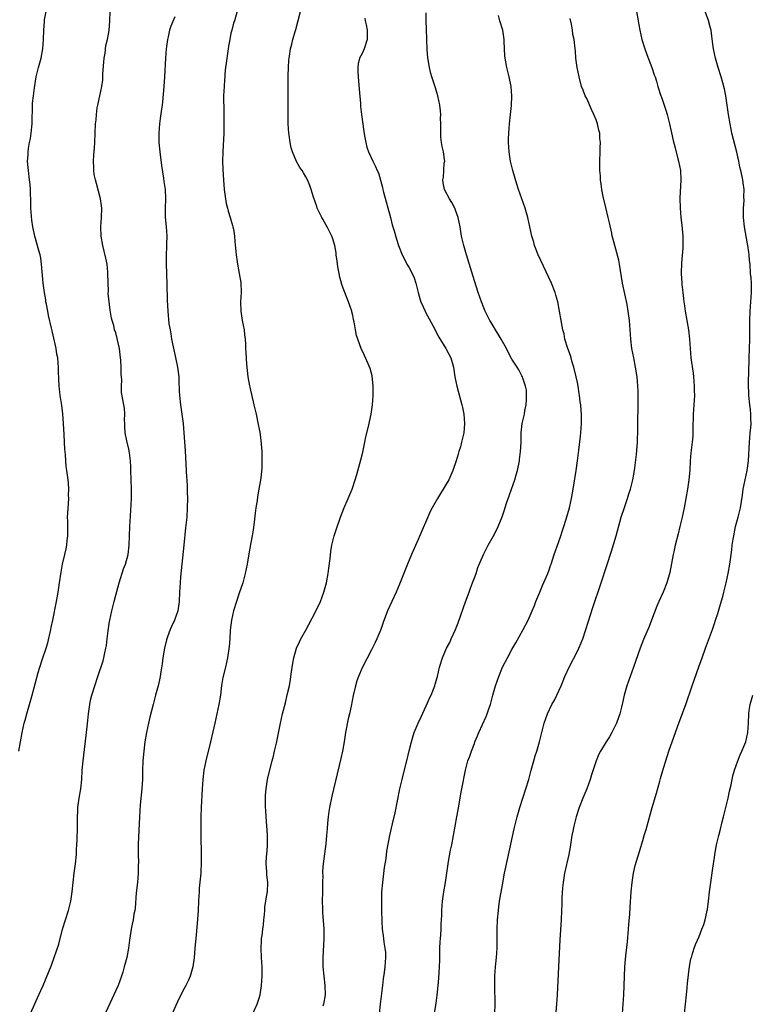
# Model space of a CAD drawing. Units: inches. Extents: x 2601000 to 2604000, y 1482000 to 1485000.
# Drawn here: x 2602410 to 2602566, y 1482781 to 1482991 of the extents above; entities that cross this region are included whole.
import ezdxf

# ---------------------------------------------------------------- set-up
doc = ezdxf.new("R2010")
doc.units = ezdxf.units.IN
doc.header["$MEASUREMENT"] = 0
doc.layers.add('LD26011482_10ft', color=254, linetype='Continuous')

msp = doc.modelspace()

# ---------------------------------------------------------------- linework, layer by layer
at = {"layer": 'LD26011482_10ft'}
for points, elevation in [([(2602409.67, 1482835), (2602410.39, 1482839), (2602410.82, 1482841), (2602411, 1482841.67), (2602411.36, 1482843), (2602412.5, 1482847), (2602413.82, 1482851.82), (2602414.17, 1482853), (2602414.72, 1482854.72), (2602415.49, 1482857), (2602415.84, 1482858.16), (2602416.48, 1482861), (2602416.55, 1482861.45), (2602416.9, 1482863), (2602417.7, 1482867), (2602418.06, 1482869), (2602418.39, 1482871), (2602418.73, 1482873.27), (2602419.01, 1482874.99), (2602419.48, 1482877), (2602419.79, 1482878.21), (2602419.94, 1482879), (2602420.02, 1482880.02), (2602420.13, 1482881), (2602420.12, 1482884.12), (2602420.1, 1482885), (2602420.12, 1482885.88), (2602420.32, 1482889), (2602420.31, 1482889.69), (2602420.36, 1482891), (2602420.3, 1482892.3), (2602420.21, 1482893), (2602419.93, 1482895), (2602419.79, 1482895.79), (2602419.68, 1482897), (2602419.62, 1482898.38), (2602419.5, 1482899.5), (2602419.46, 1482901), (2602419.37, 1482902.63), (2602419.21, 1482905), (2602419.05, 1482907.05), (2602418.83, 1482908.83), (2602418.76, 1482909.24), (2602418.52, 1482911), (2602418.39, 1482912.39), (2602418.3, 1482913), (2602418.12, 1482916.12), (2602418.13, 1482917), (2602418.09, 1482917.91), (2602417.97, 1482919), (2602417.8, 1482919.8), (2602417.62, 1482921), (2602417, 1482923.85), (2602416.78, 1482924.78), (2602416.67, 1482925.33), (2602416.04, 1482928.04), (2602415.84, 1482929), (2602415.55, 1482930.45), (2602415.46, 1482931), (2602415.42, 1482931.42), (2602415.12, 1482933), (2602414.86, 1482935), (2602414.54, 1482939), (2602414.34, 1482940.33), (2602414.21, 1482941), (2602413.96, 1482941.96), (2602413.07, 1482945), (2602413, 1482945.3), (2602412.63, 1482947), (2602412.43, 1482948.43), (2602412.26, 1482951), (2602412.21, 1482953), (2602412.17, 1482953.83), (2602412.14, 1482955), (2602412.06, 1482956.06), (2602411.96, 1482957), (2602411.71, 1482959), (2602411.65, 1482959.65), (2602411.55, 1482961), (2602411.63, 1482962.37), (2602411.63, 1482963), (2602411.72, 1482963.72), (2602411.96, 1482965), (2602412.15, 1482965.85), (2602412.33, 1482967), (2602412.52, 1482969), (2602412.51, 1482969.49), (2602412.61, 1482972.61), (2602412.59, 1482973), (2602412.59, 1482973.41), (2602412.77, 1482975), (2602413, 1482976.65), (2602413.38, 1482979), (2602413.84, 1482981), (2602414.41, 1482983), (2602414.81, 1482985), (2602414.94, 1482987), (2602414.99, 1482989), (2602415.16, 1482990.84), (2602415.17, 1482991.17), (2602415.48, 1482993)], 10150), ([(2602412.13, 1482779), (2602413.1, 1482781.1), (2602413.96, 1482783), (2602414.84, 1482785), (2602416.64, 1482789.36), (2602417.25, 1482791), (2602418.19, 1482793.81), (2602419.02, 1482797), (2602420.28, 1482801), (2602420.77, 1482803), (2602421.07, 1482805), (2602421.51, 1482809), (2602421.76, 1482811), (2602421.97, 1482813), (2602422.02, 1482814.02), (2602422.09, 1482815), (2602422.1, 1482816.11), (2602422.15, 1482817), (2602422.17, 1482817.83), (2602422.17, 1482821), (2602422.25, 1482822.25), (2602422.28, 1482823), (2602422.58, 1482825), (2602422.91, 1482827), (2602423.1, 1482829), (2602423.23, 1482831), (2602423.43, 1482833), (2602424.24, 1482840.24), (2602424.41, 1482841.59), (2602424.55, 1482843), (2602424.81, 1482845), (2602425, 1482845.89), (2602425.26, 1482847), (2602426.54, 1482851), (2602427.66, 1482854.34), (2602427.86, 1482855), (2602428.04, 1482856.04), (2602428.27, 1482857), (2602428.38, 1482857.62), (2602428.53, 1482859), (2602428.75, 1482860.75), (2602429, 1482862.31), (2602429.12, 1482863), (2602429.53, 1482865), (2602430.02, 1482867), (2602430.37, 1482868.37), (2602431.08, 1482871), (2602432.01, 1482873.99), (2602432.43, 1482875), (2602433.04, 1482877), (2602433.26, 1482879), (2602433.3, 1482881), (2602433.37, 1482883), (2602433.58, 1482886.42), (2602433.72, 1482889), (2602433.75, 1482890.25), (2602433.75, 1482891), (2602433.6, 1482895), (2602433.6, 1482895.6), (2602433.52, 1482897), (2602433.29, 1482898.71), (2602433.27, 1482899), (2602433.23, 1482899.23), (2602432.73, 1482901.27), (2602432.39, 1482903), (2602432.35, 1482904.35), (2602432.29, 1482905), (2602432.26, 1482905.74), (2602432.32, 1482907), (2602432.25, 1482908.25), (2602432.13, 1482909), (2602431.64, 1482911.64), (2602431.6, 1482913), (2602431.66, 1482914.34), (2602431.51, 1482915.51), (2602431.53, 1482917), (2602431.46, 1482918.54), (2602431.41, 1482919), (2602431.15, 1482921), (2602430.38, 1482924.38), (2602430.13, 1482925), (2602429.95, 1482925.95), (2602429.59, 1482927), (2602429.5, 1482927.5), (2602429.17, 1482929.17), (2602428.94, 1482931), (2602428.79, 1482932.79), (2602428.8, 1482933.2), (2602428.71, 1482937), (2602428.67, 1482937.33), (2602428.51, 1482939), (2602428.29, 1482940.29), (2602427.65, 1482943), (2602427.25, 1482945), (2602427.18, 1482947), (2602427.36, 1482949), (2602427.42, 1482951), (2602427.12, 1482953), (2602426.26, 1482956.26), (2602426.04, 1482957), (2602425.8, 1482958.2), (2602425.66, 1482959), (2602425.66, 1482959.66), (2602425.62, 1482961), (2602425.71, 1482962.29), (2602425.84, 1482963.84), (2602425.91, 1482965), (2602426.08, 1482969), (2602426.16, 1482969.84), (2602426.23, 1482971), (2602426.43, 1482972.43), (2602426.53, 1482973), (2602426.63, 1482973.37), (2602426.95, 1482975), (2602427.38, 1482977), (2602427.6, 1482978.4), (2602427.63, 1482979), (2602427.65, 1482979.65), (2602427.81, 1482982.19), (2602427.89, 1482983), (2602428.08, 1482984.08), (2602428.26, 1482985.74), (2602428.59, 1482987), (2602428.95, 1482988.95), (2602429.14, 1482991), (2602429.21, 1482993)], 10140), ([(2602456.44, 1482993.56), (2602455.72, 1482991), (2602455.53, 1482990.47), (2602455.16, 1482989), (2602455, 1482988.33), (2602454.73, 1482987), (2602454.45, 1482985.55), (2602454.4, 1482985), (2602453.95, 1482981.95), (2602453.84, 1482981), (2602453.7, 1482979.7), (2602453.66, 1482979), (2602453.64, 1482978.36), (2602453.51, 1482977), (2602453.43, 1482975), (2602453.49, 1482971.49), (2602453.49, 1482969), (2602453.44, 1482967), (2602453.23, 1482963), (2602453.22, 1482961), (2602453.27, 1482959.27), (2602453.39, 1482957), (2602453.56, 1482955), (2602453.82, 1482953), (2602453.99, 1482951.99), (2602454.22, 1482951), (2602454.36, 1482950.36), (2602454.82, 1482949), (2602455.31, 1482947.31), (2602455.42, 1482947), (2602455.54, 1482946.47), (2602455.78, 1482945), (2602455.85, 1482943.85), (2602456.11, 1482941), (2602456.4, 1482939), (2602456.78, 1482937), (2602457.09, 1482935.09), (2602457.17, 1482933), (2602457.06, 1482931), (2602457.08, 1482929), (2602457.42, 1482927), (2602457.81, 1482925), (2602457.91, 1482923.91), (2602458.02, 1482923), (2602458.09, 1482921.91), (2602458.11, 1482921), (2602458.15, 1482920.15), (2602458.33, 1482917.67), (2602458.62, 1482915), (2602458.93, 1482913.07), (2602459, 1482912.74), (2602459.9, 1482909), (2602460.35, 1482907), (2602460.81, 1482904.81), (2602461, 1482903.77), (2602461.13, 1482903.14), (2602461.4, 1482901.4), (2602461.58, 1482899), (2602461.61, 1482897), (2602461.56, 1482895.56), (2602461.35, 1482893.35), (2602460.97, 1482891), (2602460.66, 1482889.34), (2602460.56, 1482888.56), (2602460.31, 1482887), (2602460.15, 1482885.85), (2602459.96, 1482883.96), (2602459.74, 1482882.27), (2602459.52, 1482881), (2602459.16, 1482879.16), (2602458.8, 1482877.2), (2602458.43, 1482875), (2602458.04, 1482873), (2602457.53, 1482871), (2602456.78, 1482868.78), (2602456.15, 1482867), (2602455.51, 1482865), (2602455.08, 1482863), (2602454.85, 1482860.85), (2602454.73, 1482859), (2602454.58, 1482857.42), (2602454.23, 1482855), (2602453.81, 1482853), (2602453.26, 1482850.74), (2602452.96, 1482849.04), (2602452.73, 1482847), (2602452.42, 1482845), (2602451.99, 1482843), (2602451.53, 1482841), (2602451.13, 1482839.13), (2602450.65, 1482837), (2602449.63, 1482833), (2602449.21, 1482831), (2602448.95, 1482829), (2602448.81, 1482827), (2602448.65, 1482823), (2602448.59, 1482821), (2602448.57, 1482819), (2602448.62, 1482811), (2602448.57, 1482809.43), (2602448.55, 1482809), (2602448.23, 1482805.77), (2602448.17, 1482805), (2602448.14, 1482804.14), (2602448.08, 1482803), (2602448, 1482801), (2602447.8, 1482798.2), (2602447.46, 1482795), (2602447.28, 1482793), (2602447.11, 1482790.89), (2602446.87, 1482789), (2602446.29, 1482787), (2602445.89, 1482786.11), (2602445.36, 1482785), (2602445, 1482784.34), (2602443.88, 1482782.12), (2602442, 1482778)], 10120), ([(2602459.63, 1482779), (2602460.57, 1482781), (2602461, 1482782.28), (2602461.2, 1482783), (2602461.52, 1482785), (2602461.67, 1482787), (2602461.67, 1482787.67), (2602461.66, 1482789), (2602461.54, 1482791), (2602461.45, 1482793), (2602461.5, 1482794.5), (2602461.54, 1482795), (2602461.66, 1482795.66), (2602461.79, 1482797), (2602461.96, 1482797.96), (2602462.05, 1482799), (2602462.18, 1482800.18), (2602462.2, 1482801), (2602462.23, 1482801.77), (2602462.43, 1482803), (2602462.76, 1482804.76), (2602462.79, 1482805), (2602462.89, 1482807), (2602462.66, 1482808.66), (2602462.69, 1482809.31), (2602462.54, 1482811), (2602462.61, 1482812.61), (2602462.67, 1482813), (2602462.8, 1482814.8), (2602462.83, 1482815), (2602462.81, 1482816.81), (2602462.82, 1482817.18), (2602462.49, 1482821), (2602462.42, 1482822.42), (2602462.37, 1482823), (2602462.37, 1482824.37), (2602462.34, 1482825), (2602462.37, 1482825.63), (2602462.49, 1482827), (2602462.83, 1482829), (2602463.23, 1482830.77), (2602463.82, 1482833), (2602464.05, 1482833.95), (2602464.33, 1482835), (2602464.74, 1482836.74), (2602465.6, 1482841), (2602466.03, 1482843), (2602466.61, 1482845.39), (2602467.03, 1482847.03), (2602467.48, 1482849), (2602467.69, 1482850.31), (2602467.82, 1482851), (2602467.96, 1482851.96), (2602468.18, 1482853.82), (2602468.41, 1482855), (2602469.01, 1482857), (2602469.62, 1482858.38), (2602469.93, 1482859), (2602471, 1482860.84), (2602473, 1482864.64), (2602474.1, 1482867), (2602474.87, 1482869), (2602475.41, 1482871), (2602475.74, 1482873), (2602475.87, 1482874.13), (2602476.17, 1482876.17), (2602476.3, 1482877.7), (2602476.55, 1482879), (2602477.04, 1482881), (2602477.51, 1482882.49), (2602478.43, 1482885), (2602479.14, 1482886.86), (2602480.05, 1482889), (2602480.87, 1482891), (2602481.56, 1482893), (2602481.89, 1482894.11), (2602482.74, 1482897.26), (2602483.15, 1482898.85), (2602483.62, 1482901), (2602483.84, 1482902.16), (2602484.39, 1482904.39), (2602484.96, 1482907), (2602485.24, 1482909), (2602485.38, 1482911), (2602485.39, 1482913), (2602485.18, 1482915.18), (2602484.75, 1482916.75), (2602484.28, 1482917.72), (2602483.52, 1482919.52), (2602482.81, 1482921), (2602481.8, 1482923.8), (2602481.58, 1482925), (2602481.31, 1482926.69), (2602481.18, 1482927.18), (2602481, 1482928.04), (2602480.82, 1482928.82), (2602480.79, 1482929), (2602480.12, 1482931), (2602479.32, 1482933), (2602479, 1482933.91), (2602478.7, 1482934.7), (2602478.23, 1482936.23), (2602478.09, 1482937), (2602477.93, 1482938.07), (2602477.75, 1482939), (2602477.68, 1482939.68), (2602477.49, 1482941), (2602477.44, 1482941.44), (2602477.16, 1482943), (2602476.66, 1482944.66), (2602476.54, 1482945), (2602475.55, 1482947), (2602475.34, 1482947.34), (2602475, 1482947.97), (2602474.6, 1482948.6), (2602474.39, 1482949), (2602473.85, 1482950.15), (2602473.42, 1482951), (2602473.31, 1482951.31), (2602472.64, 1482953.36), (2602472.15, 1482955), (2602471.84, 1482955.84), (2602471.36, 1482957), (2602471, 1482957.71), (2602470.52, 1482958.52), (2602470.19, 1482959), (2602469.69, 1482959.69), (2602468.98, 1482960.98), (2602468.14, 1482963), (2602467.84, 1482963.84), (2602467.63, 1482965), (2602467.42, 1482966.58), (2602467.33, 1482967), (2602467.22, 1482969), (2602467.22, 1482971.22), (2602467.25, 1482973), (2602467.22, 1482977), (2602467.23, 1482979.23), (2602467.26, 1482981), (2602467.39, 1482982.61), (2602467.41, 1482983), (2602467.47, 1482983.47), (2602467.74, 1482985), (2602468.03, 1482985.97), (2602468.24, 1482987), (2602468.68, 1482988.68), (2602468.83, 1482989.17), (2602469.87, 1482993)], 10110), ([(2602486.71, 1482779), (2602486.96, 1482781), (2602487.42, 1482785), (2602487.61, 1482786.39), (2602487.78, 1482787.78), (2602487.95, 1482789), (2602488.03, 1482789.97), (2602488.1, 1482791), (2602488.05, 1482792.05), (2602487.97, 1482793), (2602487.74, 1482794.26), (2602487.64, 1482795), (2602487.58, 1482795.58), (2602487.37, 1482797), (2602487.27, 1482798.73), (2602487.22, 1482801), (2602487.2, 1482803), (2602487.26, 1482805), (2602487.41, 1482807), (2602487.79, 1482810.21), (2602488.12, 1482812.12), (2602488.33, 1482813.67), (2602488.95, 1482817), (2602489.5, 1482819.5), (2602490.1, 1482821.9), (2602491.09, 1482827), (2602491.54, 1482829), (2602491.83, 1482830.17), (2602492.59, 1482833), (2602493.1, 1482835.1), (2602493.54, 1482837), (2602493.81, 1482837.81), (2602494.16, 1482839), (2602495, 1482841), (2602495.6, 1482842.4), (2602496.69, 1482844.69), (2602497, 1482845.36), (2602497.5, 1482846.5), (2602497.74, 1482847), (2602498.26, 1482848.26), (2602498.54, 1482849), (2602498.64, 1482849.36), (2602499.14, 1482851), (2602499.57, 1482853), (2602500.16, 1482855), (2602501.04, 1482857), (2602501.73, 1482858.27), (2602502.05, 1482859), (2602502.99, 1482861), (2602503.56, 1482862.44), (2602504.11, 1482864.11), (2602505.09, 1482866.91), (2602505.87, 1482869), (2602506.15, 1482869.85), (2602506.61, 1482871), (2602507, 1482872.08), (2602507.35, 1482873), (2602507.76, 1482874.24), (2602508.94, 1482877.06), (2602509.95, 1482879), (2602511, 1482880.85), (2602511.74, 1482882.26), (2602512.08, 1482883), (2602512.93, 1482885.07), (2602513.44, 1482886.56), (2602513.81, 1482887.81), (2602514.21, 1482889), (2602514.43, 1482889.57), (2602514.92, 1482891), (2602515.62, 1482893), (2602515.95, 1482894.05), (2602516.21, 1482895), (2602516.62, 1482897), (2602516.65, 1482897.35), (2602516.88, 1482899), (2602516.98, 1482900.98), (2602517.01, 1482903), (2602517.23, 1482905), (2602517.57, 1482906.43), (2602517.68, 1482907), (2602517.81, 1482907.81), (2602518.05, 1482909), (2602518.12, 1482910.12), (2602518.16, 1482911), (2602518.13, 1482912.13), (2602517.95, 1482913), (2602517.32, 1482914.68), (2602517.25, 1482915), (2602517.17, 1482915.17), (2602517, 1482915.44), (2602516.47, 1482916.47), (2602516.11, 1482917), (2602515, 1482918.75), (2602514.23, 1482920.23), (2602513.88, 1482921), (2602513, 1482922.5), (2602512.74, 1482923), (2602512.1, 1482924.1), (2602511.51, 1482925), (2602511, 1482925.84), (2602510.58, 1482926.58), (2602510.3, 1482927), (2602509.87, 1482927.87), (2602509.29, 1482929), (2602509, 1482929.7), (2602508.51, 1482931), (2602507.82, 1482933), (2602507, 1482935.46), (2602505.3, 1482941), (2602505, 1482942.05), (2602504.73, 1482943), (2602504.28, 1482945), (2602503.93, 1482947), (2602503.53, 1482949), (2602503, 1482950.55), (2602502.81, 1482951), (2602502.17, 1482952.17), (2602501.67, 1482953), (2602500.64, 1482955), (2602500.36, 1482956.36), (2602500.25, 1482957), (2602500.37, 1482957.63), (2602500.49, 1482959), (2602500.58, 1482960.58), (2602500.66, 1482961), (2602500.64, 1482961.36), (2602500.39, 1482963), (2602500.15, 1482964.15), (2602499.99, 1482965), (2602499.86, 1482966.14), (2602499.8, 1482967), (2602499.85, 1482967.85), (2602499.82, 1482969), (2602499.77, 1482970.23), (2602499.82, 1482971), (2602499.79, 1482971.79), (2602499.63, 1482973), (2602499.2, 1482975), (2602499, 1482975.68), (2602498.67, 1482976.67), (2602497.93, 1482979), (2602497.73, 1482979.73), (2602497.43, 1482981), (2602497.07, 1482983.07), (2602496.89, 1482984.89), (2602496.81, 1482987), (2602496.78, 1482989.22), (2602496.71, 1482991), (2602496.68, 1482992.68)], 10090), ([(2602541.66, 1482993), (2602541.98, 1482991), (2602542.15, 1482990.15), (2602542.32, 1482989), (2602542.79, 1482987), (2602543.43, 1482985), (2602543.83, 1482983.83), (2602544.94, 1482981), (2602545.43, 1482979.43), (2602545.61, 1482979), (2602545.9, 1482978.1), (2602546.23, 1482977), (2602546.87, 1482975), (2602547, 1482974.66), (2602547.91, 1482971.91), (2602548.2, 1482971), (2602548.7, 1482969), (2602549.09, 1482967.09), (2602549.46, 1482965.46), (2602549.89, 1482963.89), (2602550.45, 1482961.55), (2602550.6, 1482961), (2602551.01, 1482959), (2602551.12, 1482957), (2602550.9, 1482953.1), (2602550.94, 1482951), (2602551.12, 1482949), (2602551.36, 1482947.36), (2602551.56, 1482945), (2602551.54, 1482942.46), (2602551.28, 1482939.28), (2602551.2, 1482937), (2602551.31, 1482935), (2602551.34, 1482934.66), (2602551.53, 1482933), (2602551.71, 1482931.71), (2602551.77, 1482931), (2602551.88, 1482930.12), (2602552.06, 1482929), (2602552.78, 1482925), (2602552.99, 1482923), (2602553.08, 1482921), (2602553.25, 1482919), (2602553.73, 1482915.73), (2602553.83, 1482915), (2602553.99, 1482913), (2602553.98, 1482911.98), (2602554, 1482911), (2602553.75, 1482907), (2602553.69, 1482903.69), (2602553.7, 1482903), (2602553.67, 1482902.33), (2602553.55, 1482901), (2602553.28, 1482898.72), (2602553.14, 1482897), (2602553.03, 1482895.03), (2602552.84, 1482893), (2602552.54, 1482891), (2602552.19, 1482889), (2602551.81, 1482887), (2602551.4, 1482885), (2602550.92, 1482883), (2602550.53, 1482881.47), (2602549.93, 1482879), (2602549.62, 1482877.62), (2602549.48, 1482877), (2602548.78, 1482873.22), (2602548.14, 1482871), (2602547.34, 1482869), (2602546.42, 1482867), (2602545.99, 1482866.01), (2602544.86, 1482863), (2602544.34, 1482861.66), (2602543.15, 1482858.85), (2602542.43, 1482857), (2602541.03, 1482853), (2602539.57, 1482849), (2602538.99, 1482847), (2602538.63, 1482845.37), (2602538.46, 1482844.46), (2602538.11, 1482843), (2602537.8, 1482842.2), (2602537.38, 1482841), (2602536.38, 1482839), (2602535.9, 1482838.1), (2602535.18, 1482837), (2602533.94, 1482835), (2602533.62, 1482834.38), (2602533, 1482833), (2602532.03, 1482829.97), (2602531.73, 1482829), (2602531, 1482827), (2602530.18, 1482825), (2602529.4, 1482823), (2602528.74, 1482821), (2602528.23, 1482819), (2602528.04, 1482817.96), (2602527.84, 1482817), (2602527.44, 1482814.56), (2602527.16, 1482813), (2602526.29, 1482809), (2602525.96, 1482807), (2602525.83, 1482805.83), (2602525.7, 1482803.7), (2602525.69, 1482802.31), (2602525.63, 1482801), (2602525.53, 1482799), (2602525.25, 1482794.75), (2602525, 1482789), (2602524.71, 1482783), (2602524.57, 1482781), (2602524.28, 1482777.72)], 10060), ([(2602538.66, 1482779), (2602538.8, 1482781), (2602538.9, 1482783), (2602539.07, 1482786.93), (2602539.18, 1482789), (2602539.36, 1482791.36), (2602539.71, 1482794.29), (2602539.95, 1482797), (2602540, 1482798), (2602540.2, 1482800.2), (2602540.28, 1482801.72), (2602540.51, 1482805), (2602540.7, 1482807), (2602540.99, 1482809), (2602541.36, 1482810.64), (2602542.53, 1482814.53), (2602543, 1482815.98), (2602543.29, 1482817), (2602543.7, 1482818.3), (2602545.02, 1482822.98), (2602545.92, 1482826.08), (2602546.63, 1482828.63), (2602546.8, 1482829.2), (2602547.4, 1482831.4), (2602547.88, 1482833), (2602548.54, 1482835), (2602549, 1482836.26), (2602549.95, 1482839), (2602550.75, 1482841.25), (2602552.17, 1482845), (2602553.54, 1482849), (2602554.99, 1482853.01), (2602555.67, 1482855), (2602556.39, 1482857), (2602557.88, 1482861), (2602558.3, 1482862.3), (2602558.54, 1482863), (2602559, 1482864.46), (2602559.59, 1482866.41), (2602560.06, 1482868.06), (2602560.33, 1482869), (2602560.82, 1482871), (2602561.22, 1482873), (2602561.55, 1482875), (2602561.99, 1482878.01), (2602562.11, 1482879), (2602562.29, 1482880.29), (2602562.41, 1482881), (2602562.82, 1482883), (2602563.37, 1482885), (2602563.85, 1482887), (2602564.27, 1482889.73), (2602564.44, 1482891), (2602565.28, 1482895), (2602565.54, 1482897), (2602565.61, 1482898.39), (2602565.7, 1482899.7), (2602565.76, 1482901), (2602565.86, 1482901.86), (2602565.96, 1482903), (2602566.07, 1482904.07), (2602566.13, 1482905), (2602566.1, 1482905.9), (2602566.1, 1482907), (2602566, 1482908), (2602565.87, 1482909), (2602565.67, 1482911), (2602565.65, 1482911.65), (2602565.59, 1482913), (2602565.59, 1482914.41), (2602565.63, 1482915.63), (2602565.65, 1482917), (2602565.68, 1482917.68), (2602565.7, 1482919), (2602565.85, 1482923), (2602565.87, 1482925), (2602565.86, 1482927), (2602565.92, 1482929), (2602566.09, 1482931), (2602566.23, 1482933), (2602566.19, 1482935), (2602566.11, 1482936.11), (2602566.03, 1482937), (2602565.89, 1482939), (2602565.8, 1482939.8), (2602565.73, 1482941), (2602565.62, 1482941.62), (2602565.46, 1482943), (2602565.37, 1482943.37), (2602564.73, 1482947), (2602564.53, 1482949), (2602564.51, 1482951), (2602564.61, 1482952.61), (2602564.59, 1482953.41), (2602564.62, 1482955), (2602564.41, 1482956.41), (2602564.35, 1482957), (2602564.22, 1482957.78), (2602563.93, 1482959), (2602563.73, 1482959.73), (2602563.52, 1482961), (2602563.08, 1482962.92), (2602562.36, 1482965.64), (2602562.04, 1482967), (2602561.88, 1482967.88), (2602561.64, 1482969), (2602561.28, 1482971), (2602560.71, 1482975), (2602560.46, 1482976.46), (2602559.74, 1482979), (2602559.11, 1482981), (2602558.53, 1482983), (2602558.1, 1482985), (2602557.98, 1482986.02), (2602557.72, 1482987.72), (2602557.56, 1482989), (2602557.44, 1482989.44), (2602557.03, 1482991.03), (2602556.29, 1482993)], 10050), ([(2602443, 1482991.81), (2602442.16, 1482989.84), (2602441.89, 1482989), (2602441.59, 1482987.59), (2602441.44, 1482987), (2602441.18, 1482985), (2602441, 1482983), (2602440.81, 1482979), (2602440.66, 1482977), (2602440.34, 1482973.66), (2602440.26, 1482973), (2602440.12, 1482972.12), (2602439.89, 1482970.11), (2602439.72, 1482969), (2602439.57, 1482967), (2602439.6, 1482965), (2602439.76, 1482963), (2602440.13, 1482960.13), (2602440.59, 1482957.41), (2602440.68, 1482956.68), (2602440.94, 1482955), (2602441.01, 1482953), (2602440.91, 1482951), (2602440.94, 1482949.06), (2602441.14, 1482947), (2602441.28, 1482945), (2602441.24, 1482943.24), (2602441.24, 1482942.76), (2602441.16, 1482941), (2602441.14, 1482939.14), (2602441.29, 1482934.71), (2602441.35, 1482931.35), (2602441.47, 1482929), (2602441.75, 1482926.25), (2602441.97, 1482925), (2602442.16, 1482924.16), (2602442.31, 1482923), (2602442.61, 1482921.39), (2602443.12, 1482919.12), (2602443.57, 1482917), (2602443.83, 1482915), (2602443.89, 1482914.1), (2602443.96, 1482911.96), (2602444.02, 1482911), (2602444.21, 1482909), (2602444.75, 1482905), (2602444.93, 1482903), (2602445.19, 1482899.19), (2602445.51, 1482893.51), (2602445.53, 1482893), (2602445.62, 1482891.62), (2602445.64, 1482890.36), (2602445.69, 1482889), (2602445.65, 1482887), (2602445.53, 1482885), (2602445.31, 1482882.69), (2602444.89, 1482879), (2602444.53, 1482875), (2602444.36, 1482873.64), (2602444.24, 1482872.24), (2602444.11, 1482871), (2602444.02, 1482869), (2602443.95, 1482867), (2602443.66, 1482865), (2602442.96, 1482863), (2602442.31, 1482861.69), (2602442.01, 1482861), (2602441.44, 1482859.44), (2602441.26, 1482859), (2602441.21, 1482858.79), (2602440.8, 1482857), (2602440.47, 1482855), (2602440.3, 1482853.7), (2602439.99, 1482851.99), (2602439.85, 1482851), (2602439.72, 1482850.28), (2602439.42, 1482849), (2602438.9, 1482847), (2602438.35, 1482845), (2602437.68, 1482842.32), (2602437.38, 1482841), (2602436.96, 1482839), (2602436.61, 1482837), (2602436.36, 1482835), (2602436.17, 1482833), (2602436.1, 1482831), (2602436.07, 1482829.93), (2602436.08, 1482829), (2602436.03, 1482828.03), (2602435.97, 1482827), (2602435.61, 1482823.61), (2602435.45, 1482821), (2602435.2, 1482815.2), (2602435.18, 1482813), (2602435.22, 1482811.22), (2602435.19, 1482810.81), (2602435.17, 1482809), (2602435, 1482807), (2602434.77, 1482804.77), (2602434.5, 1482801.5), (2602434.42, 1482801), (2602434.26, 1482800.26), (2602434.07, 1482799), (2602433.91, 1482798.09), (2602433.68, 1482797), (2602433.33, 1482794.67), (2602433.1, 1482793), (2602432.72, 1482791), (2602432.21, 1482789), (2602431.86, 1482787.86), (2602431.59, 1482787), (2602430.87, 1482785), (2602429.99, 1482783), (2602429.13, 1482781.13), (2602427.74, 1482778.26)], 10130), ([(2602483.59, 1482991.59), (2602483.69, 1482991), (2602483.87, 1482990.13), (2602484.07, 1482989), (2602484.06, 1482988.06), (2602484.07, 1482987), (2602483.42, 1482985), (2602483, 1482984.04), (2602482.48, 1482983), (2602482.18, 1482981.82), (2602482.08, 1482981), (2602482.13, 1482980.13), (2602482.14, 1482979), (2602482.36, 1482976.36), (2602482.64, 1482973.36), (2602482.67, 1482972.67), (2602482.86, 1482971), (2602483.35, 1482967.35), (2602483.55, 1482966.45), (2602483.79, 1482965), (2602484.04, 1482964.04), (2602484.37, 1482963), (2602485.29, 1482961), (2602485.89, 1482959.89), (2602486.25, 1482959), (2602486.5, 1482958.5), (2602486.95, 1482956.95), (2602487.38, 1482955.38), (2602487.44, 1482955), (2602487.59, 1482954.41), (2602489.09, 1482949), (2602489.46, 1482947.46), (2602489.88, 1482946.12), (2602490.36, 1482944.36), (2602490.8, 1482943), (2602491.54, 1482941), (2602492.08, 1482940.08), (2602492.58, 1482939), (2602493, 1482938.36), (2602493.7, 1482937), (2602494.12, 1482936.12), (2602494.49, 1482935), (2602495, 1482933), (2602495.44, 1482931.44), (2602495.59, 1482931), (2602496.09, 1482929.91), (2602496.49, 1482929), (2602496.65, 1482928.65), (2602497.36, 1482927.36), (2602498.18, 1482925.82), (2602498.73, 1482924.73), (2602499, 1482924.25), (2602499.43, 1482923.43), (2602500.9, 1482921), (2602501.98, 1482919), (2602502.57, 1482917), (2602502.86, 1482915), (2602503.22, 1482913), (2602504.34, 1482909), (2602504.43, 1482908.43), (2602504.73, 1482907), (2602504.9, 1482905), (2602504.74, 1482903), (2602504.28, 1482901), (2602504, 1482900), (2602503.71, 1482899), (2602503.53, 1482898.47), (2602503.11, 1482897), (2602502.39, 1482895), (2602501.95, 1482893.95), (2602501.52, 1482893), (2602501, 1482892.02), (2602499.12, 1482889), (2602497.99, 1482887), (2602497.64, 1482886.36), (2602495, 1482880.26), (2602493.55, 1482877), (2602492.72, 1482875), (2602491, 1482870.68), (2602490.26, 1482869), (2602489.34, 1482867), (2602488.47, 1482865), (2602487.52, 1482862.48), (2602486.98, 1482861), (2602486.14, 1482859), (2602485.78, 1482858.22), (2602485, 1482856.65), (2602483, 1482852.8), (2602482.25, 1482851), (2602481.92, 1482850.08), (2602481.6, 1482849), (2602481.1, 1482846.9), (2602480.66, 1482844.66), (2602480.3, 1482843), (2602480.05, 1482841.95), (2602479.48, 1482839), (2602479.16, 1482837), (2602478.82, 1482835), (2602478.5, 1482833.5), (2602476.54, 1482825.46), (2602476.02, 1482823), (2602475.88, 1482822.12), (2602475.74, 1482821), (2602475.64, 1482819.64), (2602475.52, 1482818.48), (2602475.42, 1482817), (2602475.26, 1482815.26), (2602475, 1482813.11), (2602474.72, 1482811), (2602474.57, 1482809.43), (2602474.57, 1482809), (2602474.59, 1482808.59), (2602474.55, 1482807), (2602474.52, 1482805.48), (2602474.53, 1482805), (2602474.49, 1482803), (2602474.53, 1482801.47), (2602474.52, 1482800.52), (2602474.84, 1482797.16), (2602474.85, 1482795), (2602474.59, 1482791), (2602474.6, 1482789.4), (2602474.61, 1482789), (2602474.81, 1482787), (2602475.08, 1482785), (2602475.15, 1482783), (2602474.77, 1482781), (2602474.61, 1482780.61)], 10100), ([(2602498.26, 1482777.74), (2602498.81, 1482781.19), (2602499.05, 1482782.95), (2602499.28, 1482785), (2602499.42, 1482786.58), (2602499.55, 1482789), (2602499.6, 1482790.4), (2602499.6, 1482791.6), (2602499.64, 1482793), (2602499.69, 1482794.31), (2602499.73, 1482795), (2602499.81, 1482795.81), (2602499.88, 1482797), (2602499.92, 1482798.08), (2602500.01, 1482799), (2602500.05, 1482800.05), (2602500.06, 1482801), (2602500.19, 1482803), (2602500.49, 1482805), (2602500.83, 1482807), (2602501.38, 1482811), (2602501.45, 1482811.45), (2602501.93, 1482813.93), (2602502.16, 1482815), (2602502.56, 1482817), (2602502.93, 1482819), (2602503.28, 1482821), (2602503.51, 1482822.49), (2602503.74, 1482823.74), (2602504.09, 1482825.91), (2602504.32, 1482827), (2602505.07, 1482831), (2602505.63, 1482833), (2602506.01, 1482833.99), (2602506.35, 1482835), (2602507, 1482836.67), (2602507.13, 1482837), (2602507.7, 1482838.3), (2602507.96, 1482839), (2602508.72, 1482840.72), (2602509.53, 1482842.47), (2602509.73, 1482843), (2602510.1, 1482844.1), (2602510.44, 1482845), (2602510.96, 1482846.96), (2602511.53, 1482849), (2602512.21, 1482851), (2602513, 1482852.97), (2602514.06, 1482855), (2602515, 1482856.72), (2602515.84, 1482858.16), (2602517.41, 1482861), (2602518.49, 1482863), (2602519.38, 1482865), (2602519.84, 1482866.16), (2602520.14, 1482867), (2602520.97, 1482869), (2602521.58, 1482870.42), (2602522.73, 1482873), (2602523, 1482873.76), (2602523.3, 1482874.7), (2602523.41, 1482875), (2602524.02, 1482877), (2602525, 1482879.58), (2602525.5, 1482881), (2602525.83, 1482882.17), (2602526.11, 1482883), (2602526.61, 1482884.61), (2602527.29, 1482887), (2602527.76, 1482889), (2602528.14, 1482891), (2602528.78, 1482895), (2602529.06, 1482897), (2602529.28, 1482898.72), (2602529.33, 1482899.33), (2602529.68, 1482902.32), (2602529.75, 1482903), (2602529.89, 1482905), (2602529.87, 1482907), (2602529.79, 1482907.79), (2602529.71, 1482909), (2602529.61, 1482909.61), (2602529.47, 1482911), (2602529.4, 1482911.4), (2602529.17, 1482913), (2602529, 1482913.78), (2602528.77, 1482915), (2602528.26, 1482917), (2602527.9, 1482918.1), (2602527.65, 1482919), (2602527.53, 1482919.53), (2602526.95, 1482921.05), (2602526.36, 1482923), (2602526.16, 1482924.16), (2602525.87, 1482925), (2602525.78, 1482925.78), (2602525.52, 1482927), (2602525.22, 1482929), (2602524.84, 1482931), (2602524.43, 1482932.43), (2602524.26, 1482933), (2602523.45, 1482935), (2602520.66, 1482941), (2602519.88, 1482943), (2602519.7, 1482943.7), (2602519.3, 1482945), (2602518.42, 1482949), (2602517.85, 1482951), (2602516.44, 1482955), (2602516.09, 1482956.09), (2602515.23, 1482959), (2602514.74, 1482961), (2602514.42, 1482963), (2602514.3, 1482965), (2602514.3, 1482965.7), (2602514.35, 1482967), (2602514.53, 1482969), (2602514.75, 1482971), (2602514.93, 1482972.93), (2602514.99, 1482975), (2602514.83, 1482977), (2602514.43, 1482979), (2602514.17, 1482980.17), (2602513.94, 1482981), (2602513.57, 1482983), (2602513.51, 1482983.51), (2602513.41, 1482985), (2602513.36, 1482986.64), (2602513.34, 1482987), (2602513.07, 1482989), (2602512.45, 1482991), (2602512.12, 1482992.12)], 10080), ([(2602511.35, 1482779), (2602511.41, 1482781), (2602511.36, 1482785), (2602511.39, 1482787), (2602511.52, 1482789), (2602511.71, 1482791), (2602511.85, 1482793), (2602511.88, 1482794.12), (2602511.9, 1482797), (2602511.95, 1482799), (2602512.12, 1482801), (2602512.22, 1482801.78), (2602512.4, 1482803), (2602513, 1482806.46), (2602513.46, 1482809), (2602513.72, 1482810.28), (2602515.53, 1482818.47), (2602516.14, 1482821), (2602516.69, 1482823), (2602517.33, 1482825), (2602518.02, 1482827), (2602518.64, 1482829), (2602519.15, 1482831), (2602519.68, 1482833), (2602519.99, 1482834.01), (2602520.33, 1482835), (2602520.92, 1482837), (2602521.38, 1482839), (2602521.91, 1482841), (2602522.63, 1482843), (2602523.57, 1482845), (2602524.09, 1482845.91), (2602525.54, 1482849), (2602525.97, 1482850.03), (2602526.35, 1482851), (2602527.23, 1482853), (2602529, 1482856.37), (2602529.32, 1482857), (2602529.82, 1482858.18), (2602530.14, 1482859), (2602530.82, 1482861), (2602532.32, 1482865.68), (2602534.07, 1482871), (2602535.31, 1482874.69), (2602536.27, 1482877.73), (2602537.26, 1482881), (2602538.39, 1482885), (2602539.07, 1482887.07), (2602539.73, 1482889), (2602540.02, 1482889.98), (2602540.36, 1482891), (2602540.86, 1482893), (2602541.21, 1482895), (2602541.63, 1482898.37), (2602541.86, 1482901), (2602541.88, 1482901.88), (2602541.93, 1482903), (2602541.95, 1482906.05), (2602542.02, 1482908.02), (2602542, 1482909), (2602542.03, 1482910.03), (2602541.99, 1482911.99), (2602541.95, 1482913), (2602541.77, 1482915), (2602541.45, 1482917), (2602541.04, 1482919.04), (2602540.67, 1482921), (2602540.43, 1482923), (2602540.31, 1482925), (2602540.15, 1482927), (2602539.99, 1482927.99), (2602539.86, 1482929), (2602539.61, 1482930.39), (2602538.68, 1482935), (2602538.03, 1482939), (2602537.85, 1482939.85), (2602536.56, 1482944.56), (2602536.46, 1482945), (2602536.34, 1482945.66), (2602535.84, 1482947.84), (2602535.61, 1482949), (2602535.12, 1482951.12), (2602534.54, 1482953.46), (2602534.22, 1482955), (2602534.1, 1482956.1), (2602533.95, 1482957), (2602533.92, 1482957.92), (2602533.83, 1482959), (2602533.84, 1482959.84), (2602533.83, 1482961), (2602533.9, 1482963), (2602533.91, 1482963.91), (2602533.97, 1482965), (2602533.84, 1482965.84), (2602533.81, 1482967), (2602533.61, 1482967.61), (2602533.33, 1482969), (2602533, 1482969.87), (2602532.54, 1482971), (2602532.03, 1482972.03), (2602531, 1482974.39), (2602530.69, 1482975), (2602530.21, 1482976.21), (2602529.92, 1482977), (2602529.38, 1482979), (2602528.98, 1482981.02), (2602528.71, 1482983), (2602528.58, 1482984.58), (2602528.52, 1482985), (2602528.3, 1482987), (2602528.07, 1482988.07), (2602527.96, 1482989), (2602527.76, 1482990.24), (2602527.49, 1482991.49)], 10070), ([(2602551.9, 1482779), (2602552.08, 1482781), (2602552.29, 1482783), (2602552.47, 1482784.47), (2602552.54, 1482785.46), (2602552.98, 1482789.02), (2602553.28, 1482790.72), (2602553.36, 1482791), (2602553.56, 1482791.56), (2602553.99, 1482793), (2602554.27, 1482793.73), (2602555, 1482795.47), (2602555.62, 1482797), (2602555.99, 1482798.01), (2602556.28, 1482799), (2602556.64, 1482800.64), (2602556.74, 1482801), (2602556.78, 1482801.22), (2602557.02, 1482802.98), (2602557.25, 1482805), (2602557.49, 1482807), (2602557.94, 1482810.06), (2602558.3, 1482812.3), (2602558.39, 1482813), (2602558.74, 1482815), (2602559.21, 1482817), (2602559.6, 1482818.4), (2602559.95, 1482819.95), (2602560.23, 1482821), (2602561.2, 1482825), (2602561.51, 1482826.49), (2602561.85, 1482827.85), (2602562.25, 1482829.75), (2602562.59, 1482831), (2602563.27, 1482833), (2602563.78, 1482834.22), (2602564.13, 1482835), (2602564.98, 1482837.02), (2602565.45, 1482839), (2602565.56, 1482841), (2602565.62, 1482843), (2602565.71, 1482843.71), (2602565.92, 1482845), (2602566.47, 1482847)], 10040)]:
    msp.add_lwpolyline(points, dxfattribs=dict(at, elevation=elevation))

doc.saveas('drawing.dxf')
